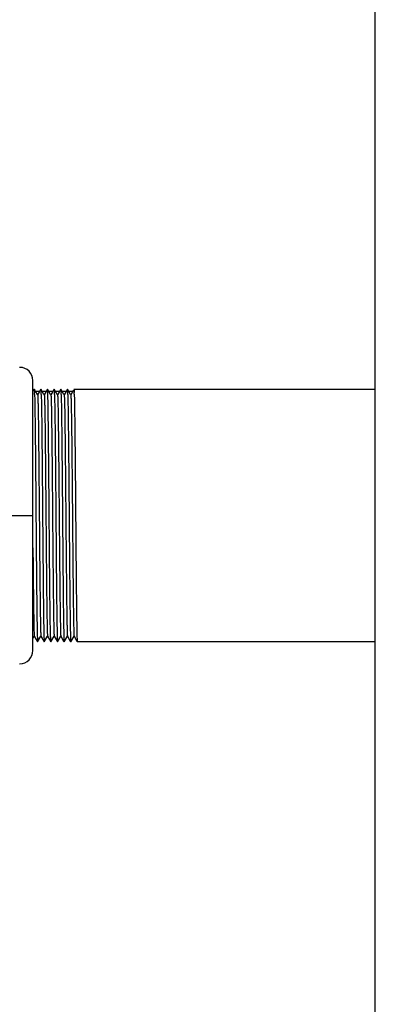
# Model space of a CAD drawing. Units: inches. Extents: x -139 to 214, y -37 to 148.
# Drawn here: x 133 to 137, y 50 to 59 of the extents above; entities that cross this region are included whole.
import ezdxf
from ezdxf import colors
from ezdxf.entities.mleader import LeaderData, LeaderLine
from ezdxf.math import Vec2, Vec3

# ---------------------------------------------------------------- set-up
doc = ezdxf.new("R2010")
doc.units = ezdxf.units.IN
doc.header["$LTSCALE"] = 1.87
doc.header["$MEASUREMENT"] = 0
doc.layers.get('0').update_dxf_attribs({"linetype": 'CONTINUOUS'})
doc.styles.get("Standard").update_dxf_attribs({"font": 'trium.ttf'})

msp = doc.modelspace()

# ---------------------------------------------------------------- linework, layer by layer
at = {"color": 3, "linetype": 'Continuous'}
msp.add_line((136.5041, 22.0599), (136.5041, 67.6166), dxfattribs=at)
at = {"color": 7, "linetype": 'Continuous'}
for p, q in [((133.2775, 52.9421), (133.2775, 55.4821)), ((133.2903, 55.4017), (133.2775, 55.3795)), ((133.2903, 55.4017), (133.2905, 55.4018)), ((133.2905, 55.4018), (133.2906, 55.4017)), ((133.3192, 55.3521), (133.2906, 55.4017)), ((133.3405, 55.3803), (133.3029, 55.3803)), ((133.3219, 55.3475), (133.3192, 55.3521)), ((133.3528, 55.4017), (133.3216, 55.3475)), ((133.353, 55.4018), (133.3528, 55.4017)), ((133.353, 55.4018), (133.3531, 55.4017)), ((133.3817, 55.3521), (133.3531, 55.4017)), ((133.403, 55.3803), (133.3654, 55.3803)), ((133.3844, 55.3475), (133.3817, 55.3521)), ((133.4153, 55.4017), (133.3841, 55.3475)), ((133.4153, 55.4017), (133.4155, 55.4018)), ((133.4156, 55.4017), (133.4155, 55.4018)), ((133.4442, 55.3521), (133.4156, 55.4017)), ((133.4655, 55.3803), (133.4279, 55.3803)), ((133.4469, 55.3475), (133.4442, 55.3521)), ((133.4778, 55.4017), (133.4466, 55.3475)), ((133.478, 55.4018), (133.4778, 55.4017)), ((133.478, 55.4018), (133.4781, 55.4017)), ((133.5067, 55.3521), (133.4781, 55.4017)), ((133.528, 55.3803), (133.4904, 55.3803)), ((133.5094, 55.3475), (133.5067, 55.3521)), ((133.5403, 55.4017), (133.5091, 55.3475)), ((133.5094, 55.3475), (133.5097, 55.3465)), ((133.5403, 55.4017), (133.5405, 55.4018)), ((133.5405, 55.4018), (133.5406, 55.4017)), ((133.5692, 55.3521), (133.5406, 55.4017)), ((133.5905, 55.3803), (133.5529, 55.3803)), ((133.5719, 55.3475), (133.5692, 55.3521)), ((133.6028, 55.4017), (133.5716, 55.3475)), ((133.603, 55.4018), (133.6028, 55.4017)), ((133.603, 55.4018), (133.6031, 55.4017)), ((133.6317, 55.3521), (133.6031, 55.4017)), ((133.653, 55.3803), (133.6154, 55.3803)), ((133.6344, 55.3475), (133.6317, 55.3521)), ((133.6607, 55.3937), (133.6341, 55.3475)), ((136.5041, 55.3996), (133.6642, 55.3996)), ((125.9075, 54.2121), (133.2775, 54.2121)), ((133.2775, 53.0541), (133.2906, 53.0767)), ((133.2903, 53.0767), (133.3169, 53.0306)), ((133.3169, 53.0306), (133.3216, 53.0226)), ((133.3216, 53.0226), (133.3217, 53.0224)), ((133.3219, 53.0226), (133.3217, 53.0224)), ((133.3219, 53.0226), (133.3531, 53.0767)), ((133.3528, 53.0767), (133.3794, 53.0306)), ((133.3794, 53.0306), (133.3841, 53.0226)), ((133.3841, 53.0226), (133.3842, 53.0224)), ((133.3842, 53.0224), (133.3844, 53.0226)), ((133.3844, 53.0226), (133.4156, 53.0767)), ((133.4153, 53.0767), (133.4419, 53.0306)), ((133.4419, 53.0306), (133.4466, 53.0226)), ((133.4467, 53.0224), (133.4466, 53.0226)), ((133.4469, 53.0226), (133.4467, 53.0224)), ((133.4469, 53.0226), (133.4781, 53.0767)), ((133.4778, 53.0767), (133.5045, 53.0305)), ((133.5045, 53.0305), (133.5091, 53.0226)), ((133.5091, 53.0226), (133.5092, 53.0224)), ((133.5092, 53.0224), (133.5094, 53.0226)), ((133.5094, 53.0226), (133.5406, 53.0767)), ((133.5403, 53.0767), (133.567, 53.0305)), ((133.567, 53.0305), (133.5716, 53.0226)), ((133.5716, 53.0226), (133.5717, 53.0224)), ((133.5719, 53.0226), (133.5717, 53.0224)), ((133.5719, 53.0226), (133.6031, 53.0767)), ((133.6028, 53.0767), (133.6295, 53.0305)), ((133.6295, 53.0305), (133.6341, 53.0226)), ((133.6341, 53.0226), (133.6342, 53.0224)), ((133.6342, 53.0224), (133.6344, 53.0226)), ((133.6344, 53.0226), (133.6656, 53.0767)), ((133.6653, 53.0767), (133.692, 53.0305)), ((133.6953, 53.0247), (133.6955, 53.0246)), ((136.5041, 53.0246), (133.6955, 53.0246))]:
    msp.add_line(p, q, dxfattribs=at)
at = {"color": 6, "linetype": 'Continuous'}
for centre, start, end in [((133.1525, 55.4821), 360, 90), ((133.1525, 52.9421), 270, 0)]:
    msp.add_arc(centre, 0.125, start, end, dxfattribs=at)
at = {"color": 7, "linetype": 'Continuous'}
for centre, radius, start, end in [((131.0431, 55.2881), 2.2511, 1.64558, 2.12698), ((131.1603, 55.2899), 2.1965, 1.64147, 2.1566), ((131.2492, 55.2887), 2.2326, 1.64261, 2.13804), ((131.2931, 55.2881), 2.2511, 1.64558, 2.12698), ((131.4103, 55.2899), 2.1965, 1.64147, 2.1566), ((131.5695, 55.2912), 2.0984, 1.70708, 2.16192), ((135.6301, 53.134), 2.1872, 181.63968, 182.16248)]:
    msp.add_arc(centre, radius, start, end, dxfattribs=at)
for points, knots in [([(133.2906, 55.4017), (133.2908, 55.4014), (133.2909, 55.4005), (133.2912, 55.3988), (133.2914, 55.3963), (133.2917, 55.3929), (133.2919, 55.3888), (133.2923, 55.3816), (133.2925, 55.3758), (133.2927, 55.3717)], [0, 0, 0, 0, 0.030221, 0.087307, 0.171572, 0.283045, 0.421686, 0.587439, 1, 1, 1, 1]), ([(133.2933, 55.3528), (133.294, 55.3292), (133.2952, 55.2724), (133.2968, 55.1738), (133.2984, 55.0491), (133.3, 54.9019), (133.3016, 54.7361), (133.3038, 54.4911), (133.3064, 54.1746), (133.309, 53.8597), (133.3112, 53.6202), (133.3128, 53.4612), (133.3144, 53.3226), (133.316, 53.2079), (133.3174, 53.1289), (133.3186, 53.0798), (133.3192, 53.0603), (133.3195, 53.0518)], [0, 0, 0, 0, 0.030736, 0.074019, 0.128671, 0.19322, 0.265934, 0.344852, 0.512648, 0.678625, 0.755314, 0.825002, 0.885807, 0.936091, 0.974502, 0.988914, 1, 1, 1, 1]), ([(133.3219, 55.3475), (133.322, 55.3473), (133.3222, 55.3464), (133.3224, 55.3448), (133.3227, 55.3424), (133.3229, 55.3393), (133.3232, 55.3353), (133.3236, 55.3285), (133.3238, 55.3231), (133.3239, 55.3192)], [0, 0, 0, 0, 0.030975, 0.088567, 0.173118, 0.284666, 0.423184, 0.58862, 1, 1, 1, 1]), ([(133.3531, 55.4017), (133.3533, 55.4014), (133.3534, 55.4005), (133.3537, 55.3989), (133.3539, 55.3964), (133.3542, 55.3932), (133.3544, 55.3892), (133.3548, 55.3822), (133.355, 55.3766), (133.3552, 55.3726)], [0, 0, 0, 0, 0.030428, 0.08765, 0.171991, 0.283481, 0.422086, 0.587752, 1, 1, 1, 1]), ([(133.3558, 55.3528), (133.3565, 55.3293), (133.3577, 55.2726), (133.3593, 55.1741), (133.3609, 55.0497), (133.3625, 54.9028), (133.3641, 54.7372), (133.3662, 54.4926), (133.3689, 54.1764), (133.3715, 53.8618), (133.3737, 53.6223), (133.3753, 53.4633), (133.3769, 53.3245), (133.3785, 53.2095), (133.3799, 53.1302), (133.381, 53.0809), (133.3816, 53.0612), (133.382, 53.0526)], [0, 0, 0, 0, 0.030691, 0.073908, 0.12848, 0.192938, 0.265552, 0.344367, 0.512001, 0.677924, 0.754635, 0.82438, 0.885279, 0.935699, 0.974287, 0.988803, 1, 1, 1, 1]), ([(133.3844, 55.3475), (133.3845, 55.3474), (133.3846, 55.3469), (133.3848, 55.346), (133.3849, 55.3446), (133.3852, 55.3421), (133.3855, 55.338), (133.3857, 55.3344), (133.3858, 55.3323)], [0, 0, 0, 0, 0.036126, 0.097174, 0.183639, 0.295665, 0.596571, 1, 1, 1, 1]), ([(133.4177, 55.3718), (133.4175, 55.376), (133.4173, 55.3817), (133.4169, 55.3889), (133.4167, 55.393), (133.4164, 55.3963), (133.4162, 55.3988), (133.4159, 55.4005), (133.4158, 55.4014), (133.4156, 55.4017)], [0, 0, 0, 0, 0.412499, 0.578235, 0.71687, 0.828346, 0.912627, 0.969739, 1, 1, 1, 1]), ([(133.4438, 53.0714), (133.4432, 53.095), (133.442, 53.1517), (133.4404, 53.2502), (133.4388, 53.3747), (133.4372, 53.5217), (133.4356, 53.6873), (133.4334, 53.932), (133.4308, 54.2483), (133.4281, 54.5629), (133.4259, 54.8025), (133.4243, 54.9615), (133.4228, 55.1002), (133.4212, 55.2151), (133.4198, 55.2944), (133.4186, 55.3436), (133.418, 55.3633), (133.4177, 55.3718)], [0, 0, 0, 0, 0.030705, 0.07394, 0.128533, 0.193016, 0.265657, 0.344497, 0.512165, 0.678104, 0.754814, 0.824546, 0.885419, 0.935801, 0.974342, 0.988831, 1, 1, 1, 1]), ([(133.4469, 55.3475), (133.447, 55.3473), (133.4471, 55.3467), (133.4473, 55.3454), (133.4476, 55.3436), (133.4477, 55.3422), (133.4478, 55.3414)], [0, 0, 0, 0, 0.11427, 0.318112, 0.613186, 1, 1, 1, 1]), ([(133.4478, 55.3414), (133.4482, 55.3364), (133.4488, 55.3233), (133.4497, 55.2992), (133.4505, 55.2663), (133.4514, 55.225), (133.4523, 55.1755), (133.4535, 55.0944), (133.455, 54.9762), (133.4568, 54.8169), (133.4585, 54.6381), (133.4603, 54.4457), (133.462, 54.2457), (133.4638, 54.0447), (133.4656, 53.849), (133.4673, 53.665), (133.4691, 53.4986), (133.4708, 53.3552), (133.4723, 53.2521), (133.4736, 53.1845), (133.4744, 53.146), (133.4753, 53.116), (133.4759, 53.099), (133.4763, 53.0919)], [0, 0, 0, 0, 0.006766, 0.017509, 0.032151, 0.050579, 0.072636, 0.098153, 0.158705, 0.230294, 0.310615, 0.397086, 0.486931, 0.577261, 0.665173, 0.747842, 0.822614, 0.887079, 0.93917, 0.96004, 0.977217, 0.990572, 1, 1, 1, 1]), ([(133.4781, 55.4017), (133.4783, 55.4014), (133.4784, 55.4005), (133.4787, 55.3989), (133.4789, 55.3963), (133.4792, 55.393), (133.4794, 55.3889), (133.4798, 55.3818), (133.48, 55.3761), (133.4802, 55.372)], [0, 0, 0, 0, 0.0303, 0.087438, 0.171734, 0.283214, 0.421843, 0.587562, 1, 1, 1, 1]), ([(133.4808, 55.3527), (133.4815, 55.3291), (133.4827, 55.2724), (133.4843, 55.1737), (133.4859, 55.049), (133.4875, 54.9018), (133.4891, 54.7359), (133.4913, 54.4909), (133.4939, 54.1743), (133.4965, 53.8595), (133.4987, 53.6199), (133.5003, 53.461), (133.5019, 53.3224), (133.5035, 53.2077), (133.5049, 53.1287), (133.5061, 53.0797), (133.5067, 53.0602), (133.507, 53.0517)], [0, 0, 0, 0, 0.030747, 0.074038, 0.1287, 0.193264, 0.265994, 0.344926, 0.512738, 0.678717, 0.755407, 0.82509, 0.88588, 0.936143, 0.974528, 0.988928, 1, 1, 1, 1]), ([(133.5097, 55.3465), (133.5099, 55.3454), (133.5102, 55.3423), (133.5106, 55.3366), (133.511, 55.3286), (133.5115, 55.3184), (133.5119, 55.306), (133.5126, 55.285), (133.5133, 55.2535), (133.5142, 55.2094), (133.5151, 55.1573), (133.516, 55.0975), (133.5168, 55.0307), (133.5177, 54.9572), (133.5189, 54.8479), (133.5204, 54.6995), (133.5222, 54.511), (133.524, 54.3128), (133.5257, 54.1114), (133.5275, 53.9133), (133.5292, 53.7247), (133.531, 53.5518), (133.5327, 53.4001), (133.5344, 53.2746), (133.5359, 53.1882), (133.5372, 53.1351), (133.5379, 53.1141), (133.5382, 53.105)], [0, 0, 0, 0, 0.001544, 0.004099, 0.007661, 0.012223, 0.017779, 0.02432, 0.040299, 0.060021, 0.083338, 0.110058, 0.139963, 0.17282, 0.208358, 0.286321, 0.371345, 0.460702, 0.551519, 0.640875, 0.725901, 0.803865, 0.872257, 0.928881, 0.971923, 0.987898, 1, 1, 1, 1]), ([(133.5406, 55.4017), (133.5408, 55.4014), (133.5409, 55.4005), (133.5412, 55.3988), (133.5414, 55.3963), (133.5417, 55.3929), (133.5419, 55.3888), (133.5423, 55.3816), (133.5425, 55.3758), (133.5427, 55.3717)], [0, 0, 0, 0, 0.030221, 0.087307, 0.171572, 0.283045, 0.421686, 0.587439, 1, 1, 1, 1]), ([(133.5433, 55.3528), (133.544, 55.3292), (133.5452, 55.2724), (133.5468, 55.1738), (133.5484, 55.0491), (133.55, 54.9019), (133.5516, 54.7361), (133.5538, 54.4911), (133.5564, 54.1746), (133.559, 53.8597), (133.5612, 53.6202), (133.5628, 53.4612), (133.5644, 53.3226), (133.566, 53.2079), (133.5674, 53.1289), (133.5686, 53.0798), (133.5692, 53.0603), (133.5695, 53.0518)], [0, 0, 0, 0, 0.030736, 0.074019, 0.128671, 0.19322, 0.265934, 0.344852, 0.512648, 0.678625, 0.755314, 0.825002, 0.885807, 0.936091, 0.974502, 0.988914, 1, 1, 1, 1]), ([(133.5719, 55.3475), (133.572, 55.3473), (133.5722, 55.3464), (133.5724, 55.3448), (133.5727, 55.3424), (133.5729, 55.3393), (133.5732, 55.3353), (133.5736, 55.3285), (133.5738, 55.3231), (133.5739, 55.3192)], [0, 0, 0, 0, 0.030975, 0.088567, 0.173118, 0.284666, 0.423184, 0.58862, 1, 1, 1, 1]), ([(133.6031, 55.4017), (133.6033, 55.4014), (133.6034, 55.4005), (133.6037, 55.3989), (133.6039, 55.3964), (133.6042, 55.3932), (133.6044, 55.3892), (133.6048, 55.3822), (133.605, 55.3766), (133.6052, 55.3726)], [0, 0, 0, 0, 0.030428, 0.08765, 0.171991, 0.283481, 0.422086, 0.587752, 1, 1, 1, 1]), ([(133.6058, 55.3528), (133.6065, 55.3293), (133.6077, 55.2726), (133.6093, 55.1741), (133.6109, 55.0497), (133.6125, 54.9028), (133.6141, 54.7372), (133.6162, 54.4926), (133.6189, 54.1764), (133.6215, 53.8618), (133.6237, 53.6223), (133.6253, 53.4633), (133.6269, 53.3245), (133.6285, 53.2095), (133.6299, 53.1302), (133.631, 53.0809), (133.6316, 53.0612), (133.632, 53.0526)], [0, 0, 0, 0, 0.030691, 0.073908, 0.12848, 0.192938, 0.265552, 0.344367, 0.512001, 0.677924, 0.754635, 0.82438, 0.885279, 0.935699, 0.974287, 0.988803, 1, 1, 1, 1]), ([(133.6344, 55.3475), (133.6345, 55.3474), (133.6346, 55.3469), (133.6348, 55.346), (133.6349, 55.3446), (133.6352, 55.3421), (133.6355, 55.338), (133.6357, 55.3344), (133.6358, 55.3323)], [0, 0, 0, 0, 0.036126, 0.097174, 0.183639, 0.295665, 0.596571, 1, 1, 1, 1]), ([(133.6642, 55.3996), (133.6643, 55.3996), (133.6644, 55.3994), (133.6645, 55.3991), (133.6646, 55.3985), (133.6648, 55.3973), (133.6651, 55.3952), (133.6653, 55.392), (133.6656, 55.3878), (133.6659, 55.3828), (133.6662, 55.3769), (133.6663, 55.3726), (133.6664, 55.3704)], [0, 0, 0, 0, 0.006108, 0.018742, 0.038835, 0.066566, 0.145124, 0.254552, 0.394825, 0.565878, 0.767632, 1, 1, 1, 1]), ([(133.667, 55.3537), (133.6677, 55.3307), (133.6689, 55.2749), (133.6705, 55.1775), (133.672, 55.0539), (133.6736, 54.9075), (133.6753, 54.7422), (133.6775, 54.4974), (133.6801, 54.1807), (133.6827, 53.8654), (133.685, 53.6251), (133.6866, 53.4657), (133.6882, 53.3264), (133.6897, 53.2113), (133.6911, 53.1318), (133.6923, 53.0825), (133.6929, 53.0628), (133.6932, 53.0543)], [0, 0, 0, 0, 0.030082, 0.072819, 0.127047, 0.191297, 0.263834, 0.342686, 0.510638, 0.677074, 0.754056, 0.824046, 0.88514, 0.935687, 0.974323, 0.988832, 1, 1, 1, 1]), ([(133.3239, 55.3192), (133.3243, 55.31), (133.325, 55.2888), (133.3263, 55.2349), (133.3278, 55.1471), (133.3295, 55.0196), (133.3313, 54.8655), (133.333, 54.69), (133.3348, 54.4988), (133.3366, 54.2982), (133.3384, 54.0948), (133.3401, 53.8953), (133.3416, 53.7344), (133.3429, 53.6125), (133.3438, 53.5279), (133.3447, 53.449), (133.3455, 53.3764), (133.3464, 53.3106), (133.3473, 53.2522), (133.3481, 53.2085), (133.3487, 53.1775), (133.3492, 53.1574), (133.3496, 53.1395), (133.3501, 53.1238), (133.3505, 53.1104), (133.351, 53.0992), (133.3513, 53.0913), (133.3517, 53.0861), (133.3519, 53.0831), (133.3521, 53.0807), (133.3523, 53.0788), (133.3525, 53.0776), (133.3527, 53.0769), (133.3528, 53.0767)], [0, 0, 0, 0, 0.012242, 0.028434, 0.072124, 0.129638, 0.199094, 0.278215, 0.364402, 0.454828, 0.54653, 0.636496, 0.721776, 0.761778, 0.799573, 0.834857, 0.867337, 0.896743, 0.922842, 0.94541, 0.955311, 0.964266, 0.972255, 0.979261, 0.985265, 0.990259, 0.994235, 0.995839, 0.997187, 0.998276, 0.999107, 0.99968, 1, 1, 1, 1]), ([(133.3858, 55.3323), (133.3862, 55.325), (133.3869, 55.3072), (133.3878, 55.2759), (133.3887, 55.2355), (133.39, 55.1645), (133.3916, 55.0562), (133.3933, 54.9055), (133.3951, 54.7312), (133.3969, 54.5391), (133.3988, 54.3358), (133.4006, 54.1283), (133.4024, 53.9237), (133.4039, 53.7582), (133.4052, 53.6324), (133.4061, 53.545), (133.407, 53.4633), (133.4079, 53.388), (133.4088, 53.3198), (133.4097, 53.2592), (133.4105, 53.2137), (133.4111, 53.1815), (133.4116, 53.1606), (133.4121, 53.142), (133.4125, 53.1257), (133.413, 53.1117), (133.4134, 53.1001), (133.4138, 53.0919), (133.4141, 53.0865), (133.4144, 53.0834), (133.4146, 53.0808), (133.4148, 53.0789), (133.415, 53.0776), (133.4152, 53.0769), (133.4153, 53.0767)], [0, 0, 0, 0, 0.009759, 0.023678, 0.041644, 0.063509, 0.118132, 0.185686, 0.263866, 0.349998, 0.441138, 0.534173, 0.625926, 0.713259, 0.754328, 0.793189, 0.829516, 0.862988, 0.893326, 0.920271, 0.943583, 0.953819, 0.963077, 0.971335, 0.978575, 0.984782, 0.989947, 0.994059, 0.995717, 0.997108, 0.99823, 0.999085, 0.999673, 1, 1, 1, 1]), ([(133.5739, 55.3192), (133.5743, 55.31), (133.575, 55.2888), (133.5763, 55.2349), (133.5778, 55.1471), (133.5795, 55.0196), (133.5813, 54.8655), (133.583, 54.69), (133.5848, 54.4988), (133.5866, 54.2982), (133.5884, 54.0948), (133.5901, 53.8953), (133.5916, 53.7344), (133.5929, 53.6125), (133.5938, 53.5279), (133.5947, 53.449), (133.5955, 53.3764), (133.5964, 53.3106), (133.5973, 53.2522), (133.5981, 53.2085), (133.5987, 53.1775), (133.5992, 53.1574), (133.5996, 53.1395), (133.6001, 53.1238), (133.6005, 53.1104), (133.601, 53.0992), (133.6013, 53.0913), (133.6017, 53.0861), (133.6019, 53.0831), (133.6021, 53.0807), (133.6023, 53.0788), (133.6025, 53.0776), (133.6027, 53.0769), (133.6028, 53.0767)], [0, 0, 0, 0, 0.012242, 0.028434, 0.072124, 0.129638, 0.199094, 0.278215, 0.364402, 0.454828, 0.54653, 0.636496, 0.721776, 0.761778, 0.799573, 0.834857, 0.867337, 0.896743, 0.922842, 0.94541, 0.955311, 0.964266, 0.972255, 0.979261, 0.985265, 0.990259, 0.994235, 0.995839, 0.997187, 0.998276, 0.999107, 0.99968, 1, 1, 1, 1]), ([(133.6358, 55.3323), (133.6362, 55.325), (133.6369, 55.3072), (133.6378, 55.2759), (133.6387, 55.2355), (133.64, 55.1645), (133.6416, 55.0562), (133.6433, 54.9055), (133.6451, 54.7312), (133.6469, 54.5391), (133.6488, 54.3358), (133.6506, 54.1283), (133.6524, 53.9237), (133.6539, 53.7582), (133.6552, 53.6324), (133.6561, 53.545), (133.657, 53.4633), (133.6579, 53.388), (133.6588, 53.3198), (133.6597, 53.2592), (133.6605, 53.2137), (133.6611, 53.1815), (133.6616, 53.1606), (133.6621, 53.142), (133.6625, 53.1257), (133.663, 53.1117), (133.6634, 53.1001), (133.6638, 53.0919), (133.6641, 53.0865), (133.6644, 53.0834), (133.6646, 53.0808), (133.6648, 53.0789), (133.665, 53.0776), (133.6652, 53.0769), (133.6653, 53.0767)], [0, 0, 0, 0, 0.009759, 0.023678, 0.041644, 0.063509, 0.118132, 0.185686, 0.263866, 0.349998, 0.441138, 0.534173, 0.625926, 0.713259, 0.754328, 0.793189, 0.829516, 0.862988, 0.893326, 0.920271, 0.943583, 0.953819, 0.963077, 0.971335, 0.978575, 0.984782, 0.989947, 0.994059, 0.995717, 0.997108, 0.99823, 0.999085, 0.999673, 1, 1, 1, 1]), ([(133.2775, 53.9069), (133.2784, 53.8138), (133.2797, 53.679), (133.2815, 53.5068), (133.2828, 53.3952), (133.2841, 53.2983), (133.2854, 53.2178), (133.2867, 53.1552), (133.2877, 53.1196), (133.2882, 53.105)], [0, 0, 0, 0, 0.348277, 0.504256, 0.644303, 0.765896, 0.866859, 0.945352, 1, 1, 1, 1]), ([(133.2882, 53.105), (133.2884, 53.1011), (133.2886, 53.0957), (133.289, 53.0889), (133.2892, 53.085), (133.2895, 53.0818), (133.2897, 53.0794), (133.29, 53.0778), (133.2902, 53.077), (133.2903, 53.0767)], [0, 0, 0, 0, 0.41138, 0.576816, 0.715334, 0.826882, 0.911433, 0.969025, 1, 1, 1, 1]), ([(133.3195, 53.0518), (133.3196, 53.0478), (133.3199, 53.0421), (133.3203, 53.0351), (133.3205, 53.0311), (133.3208, 53.0278), (133.321, 53.0253), (133.3213, 53.0237), (133.3214, 53.0228), (133.3216, 53.0226)], [0, 0, 0, 0, 0.412296, 0.577975, 0.716585, 0.828072, 0.912402, 0.969603, 1, 1, 1, 1]), ([(133.382, 53.0526), (133.3821, 53.0484), (133.3824, 53.0426), (133.3827, 53.0355), (133.383, 53.0313), (133.3832, 53.0279), (133.3835, 53.0254), (133.3837, 53.0237), (133.3839, 53.0228), (133.3841, 53.0226)], [0, 0, 0, 0, 0.41257, 0.578324, 0.716967, 0.828439, 0.912703, 0.969785, 1, 1, 1, 1]), ([(133.4466, 53.0226), (133.4464, 53.0228), (133.4463, 53.0237), (133.446, 53.0253), (133.4458, 53.0278), (133.4455, 53.031), (133.4453, 53.035), (133.4449, 53.0419), (133.4447, 53.0475), (133.4445, 53.0515)], [0, 0, 0, 0, 0.030471, 0.087723, 0.172081, 0.283576, 0.422175, 0.587823, 1, 1, 1, 1]), ([(133.4763, 53.0919), (133.4764, 53.0899), (133.4766, 53.0863), (133.477, 53.0821), (133.4772, 53.0796), (133.4774, 53.0783), (133.4776, 53.0774), (133.4777, 53.0769), (133.4778, 53.0767)], [0, 0, 0, 0, 0.403429, 0.704335, 0.816361, 0.902826, 0.963874, 1, 1, 1, 1]), ([(133.507, 53.0517), (133.5072, 53.0477), (133.5074, 53.0421), (133.5078, 53.0351), (133.508, 53.031), (133.5083, 53.0278), (133.5085, 53.0253), (133.5088, 53.0237), (133.5089, 53.0228), (133.5091, 53.0226)], [0, 0, 0, 0, 0.412244, 0.577914, 0.716524, 0.828018, 0.91236, 0.969581, 1, 1, 1, 1]), ([(133.5382, 53.105), (133.5384, 53.1011), (133.5386, 53.0957), (133.539, 53.0889), (133.5392, 53.085), (133.5395, 53.0818), (133.5397, 53.0794), (133.54, 53.0778), (133.5402, 53.077), (133.5403, 53.0767)], [0, 0, 0, 0, 0.41138, 0.576816, 0.715334, 0.826882, 0.911433, 0.969025, 1, 1, 1, 1]), ([(133.5695, 53.0518), (133.5696, 53.0478), (133.5699, 53.0421), (133.5703, 53.0351), (133.5705, 53.0311), (133.5708, 53.0278), (133.571, 53.0253), (133.5713, 53.0237), (133.5714, 53.0228), (133.5716, 53.0226)], [0, 0, 0, 0, 0.412296, 0.577975, 0.716585, 0.828072, 0.912402, 0.969603, 1, 1, 1, 1]), ([(133.632, 53.0526), (133.6321, 53.0484), (133.6324, 53.0426), (133.6327, 53.0355), (133.633, 53.0313), (133.6332, 53.0279), (133.6335, 53.0254), (133.6337, 53.0237), (133.6339, 53.0228), (133.6341, 53.0226)], [0, 0, 0, 0, 0.41257, 0.578324, 0.716967, 0.828439, 0.912703, 0.969785, 1, 1, 1, 1]), ([(133.6932, 53.0543), (133.6934, 53.0502), (133.6936, 53.0445), (133.694, 53.0374), (133.6942, 53.0333), (133.6945, 53.03), (133.6947, 53.0275), (133.695, 53.0259), (133.6952, 53.025), (133.6953, 53.0247)], [0, 0, 0, 0, 0.412378, 0.578082, 0.716705, 0.82819, 0.9125, 0.969664, 1, 1, 1, 1])]:
    msp.add_open_spline(points, degree=3, knots=knots, dxfattribs=at)

# ---------------------------------------------------------------- leaders
at = {"color": 2}
ml = msp.add_multileader_mtext('Standard', dxfattribs=at)
ml.set_content(" 2'' PIPE, VICTAULIC{\\fRomantic|b0|i0|c2|p2;\\H0.5714x;\\C2;®}\\P WATER OUTLET", color=2)
ml.set_leader_properties()
ml.build(insert=Vec2(0, 0))
ml.multileader.update_dxf_attribs({"text_right_attachment_type": 6, "dogleg_length": 1.9908, "arrow_head_size": 3})
ctx = ml.context
ctx.base_point, ctx.char_height, ctx.arrow_head_size, ctx.landing_gap_size, ctx.plane_origin = Vec3(132.0303, 86.0462), 2, 3, 0.09, Vec3(100.8348, 55.2986)
ctx.right_attachment = 6
notes = []
notes.append((ctx, [(0, (1, 1, 0), (130.0395, 86.0462), (1, 0), 1.9908, [(1, [(100.8348, 55.2986), (124.9625, 55.9353)], 0, [])])]))
ctx.mtext.insert, ctx.mtext.flow_direction = Vec3(132.1203, 87.0462), 5
for ctx, leaders in notes:
    for number, flags, end, landing, length, lines in leaders:
        leader = LeaderData()
        leader.index, (leader.has_last_leader_line, leader.has_dogleg_vector, leader.attachment_direction) = number, flags
        leader.last_leader_point, leader.dogleg_vector, leader.dogleg_length = Vec3(end), Vec3(landing), length
        for number, points, colour, breaks in lines:
            line = LeaderLine()
            line.index, line.vertices, line.color, line.breaks = number, Vec3.list(points), colors.encode_raw_color(colour), breaks
            leader.lines.append(line)
        ctx.leaders.append(leader)

doc.saveas('drawing.dxf')
